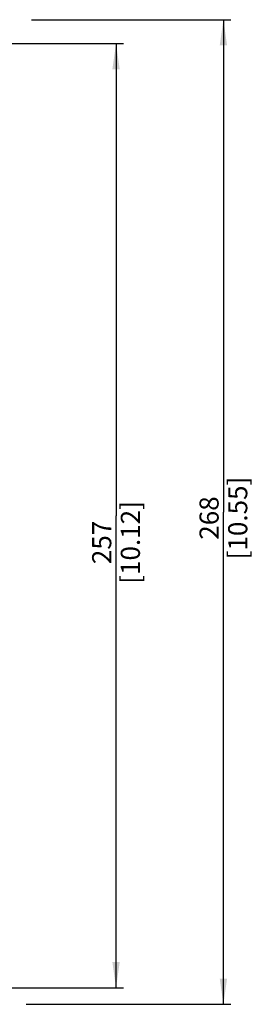
# Model space of a CAD drawing. Units: millimetres. Extents: x 0 to 841, y 0 to 594.
# Drawn here: x 627 to 658, y 246 to 380 of the extents above; entities that cross this region are included whole.
import ezdxf

# ---------------------------------------------------------------- set-up
doc = ezdxf.new("R2010")
doc.units = ezdxf.units.MM
doc.header["$LTSCALE"] = 46.255
doc.layers.get('0').update_dxf_attribs({"linetype": 'CONTINUOUS'})
doc.styles.get("Standard").update_dxf_attribs({"font": 'myriadpro-light.otf'})
doc.dimstyles.new('DIMSTYLE_1', dxfattribs={"dimtxt": 2.6, "dimasz": 3.5, "dimexe": 1, "dimexo": 0, "dimgap": 0.65, "dimtad": 1, "dimdsep": 46, "dimtxsty": 'STANDARD', "dimblk": '_FILLED', "dimblk1": '_FILLED', "dimblk2": '_FILLED', "dimcen": 0.09, "dimclrt": 5, "dimadec": 0, "dimazin": 0, "dimtp": 0.1, "dimtm": 0.1, "dimtfac": 1, "dimtofl": 0, "dimtmove": 0, "dimatfit": 3, "dimldrblk": '_FILLED', "dimfxl": 1, "dimtolj": 1, "dimarcsym": 0})

# ---------------------------------------------------------------- blocks, each defined once
blk = doc.blocks.new('_FILLED')
at = {"color": 0, "linetype": 'BYBLOCK'}
blk.add_solid([(0, 0), (-1, 0.143), (-1, -0.143)], dxfattribs=at)
blk = doc.blocks.new('*D3')
at = {"color": 2, "linetype": 'CONTINUOUS'}
for p, q in [((628.13, 379.54), (655.23, 379.54)), ((654.23, 379.54), (654.23, 312.54)), ((654.23, 245.54), (654.23, 312.54)), ((627.4, 245.54), (655.23, 245.54))]:
    blk.add_line(p, q, dxfattribs=at)
at = {"color": 2, "linetype": 'CONTINUOUS', "xscale": 3.5, "yscale": 3.5, "zscale": 3.5}
for p, rotation in [((654.23, 379.54), 90), ((654.23, 245.54), 270)]:
    blk.add_blockref('_FILLED', p, dxfattribs=dict(at, rotation=rotation))
at = {"color": 5, "linetype": 'CONTINUOUS', "insert": (650.98, 311.72), "char_height": 2.6, "width": 10.2253, "attachment_point": 2, "rotation": 90, "line_spacing_factor": 0.9}
blk.add_mtext('268\\P[10.55]', dxfattribs=at)
blk = doc.blocks.new('*D7')
at = {"color": 2, "linetype": 'CONTINUOUS'}
for p, q in [((623.8, 376.29), (640.62, 376.29)), ((639.62, 376.29), (639.62, 312.04)), ((639.62, 247.79), (639.62, 312.04)), ((623.44, 247.79), (640.62, 247.79))]:
    blk.add_line(p, q, dxfattribs=at)
at = {"color": 2, "linetype": 'CONTINUOUS', "xscale": 3.5, "yscale": 3.5, "zscale": 3.5}
for p, rotation in [((639.62, 376.29), 90), ((639.62, 247.79), 270)]:
    blk.add_blockref('_FILLED', p, dxfattribs=dict(at, rotation=rotation))
at = {"color": 5, "linetype": 'CONTINUOUS', "insert": (636.37, 308.4), "char_height": 2.6, "width": 10.2253, "attachment_point": 2, "rotation": 90, "line_spacing_factor": 0.9}
blk.add_mtext('257\\P[10.12]', dxfattribs=at)

msp = doc.modelspace()

# ---------------------------------------------------------------- dimensions: what is measured, and where the dimension line sits
at = {"color": 2, "linetype": 'CONTINUOUS'}
for base, p1, p2, angle, text, picture, middle in [((654.228, 379.541), (627.404, 245.541), (628.128, 379.541), 90, '268\\P[10.55]', '*D3', (654.228, 311.72)), ((639.622, 247.791), (623.8, 376.291), (623.439, 247.791), 270, '257\\P[10.12]', '*D7', (639.622, 308.403))]:
    dim = msp.add_linear_dim(base=base, p1=p1, p2=p2, angle=angle, text=text, dimstyle='DIMSTYLE_1', override={"dimtad": 4}, dxfattribs=at)
    dim.commit()
    dim.dimension.update_dxf_attribs({"geometry": picture, "text_midpoint": middle, "dimtype": 160})

doc.saveas('drawing.dxf')
